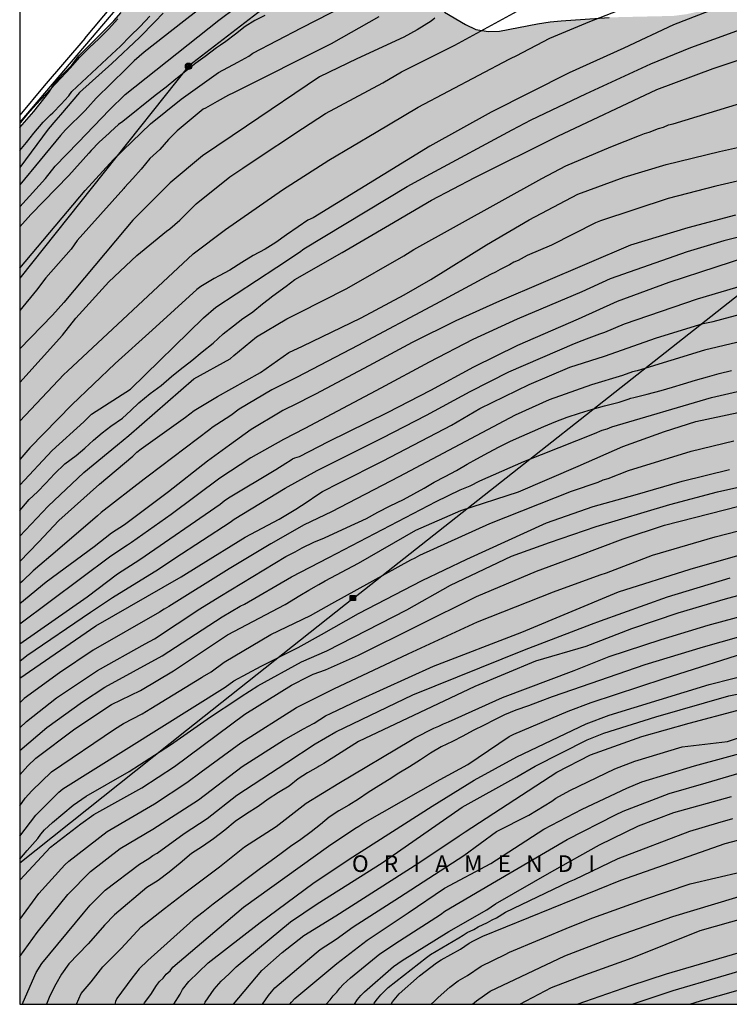
# Model space of a CAD drawing. Units: metres. Extents: x 582044 to 582397, y 4792790 to 4793040.
# Drawn here: x 582044 to 582108, y 4792790 to 4792879 of the extents above; entities that cross this region are included whole.
import ezdxf

# ---------------------------------------------------------------- set-up
doc = ezdxf.new("R2010")
doc.units = ezdxf.units.M
for name, color, linetype in [('010106', 9, 'Continuous'), ('020104', 34, 'Continuous'), ('020306', 9, 'Continuous'), ('060111', 9, 'Continuous'), ('060113', 4, 'Continuous'), ('090216', 9, 'Continuous'), ('090217', 9, 'Continuous'), ('100106', 63, 'Continuous'), ('220104', 9, 'LINEA_ELECTRICA'), ('990504', 63, 'Continuous')]:
    doc.layers.add(name, color=color, linetype=linetype)
doc.layers.add('020105', color=24, linetype='Continuous', lineweight=30)
doc.styles.add('ARIALI', font='ARIALI.TTF', dxfattribs={"height": 1})
doc.styles.get("Standard").update_dxf_attribs({"font": 'txt.shx'})
doc.linetypes.add('LINEA_ELECTRICA', pattern='A,7.5,-0.3,["E",Standard,S=0.25,R=0,X=-0.1,Y=-0.1],-0.3', length=8.1)

# ---------------------------------------------------------------- blocks, each defined once
blk = doc.blocks.new('POSTEH')
for points in [[(-0.23, 0.23), (0.23, 0.23), (0.23, -0.23), (-0.23, -0.23), (-0.23, 0.23)], [(-0.145, 0.145), (0.145, 0.145), (0.145, -0.145), (-0.145, -0.145), (-0.145, 0.145)], [(-0.065, 0.065), (0.065, 0.065), (0.065, -0.065), (-0.065, -0.065), (-0.065, 0.065)]]:
    blk.add_lwpolyline(points)
blk = doc.blocks.new('POSTEM')
for radius in [0.29, 0.21, 0.12]:
    blk.add_circle((0, 0), radius)

msp = doc.modelspace()

# ---------------------------------------------------------------- hatches: boundary and pattern name
at = {"layer": '990504'}
msp.add_hatch(color=256, dxfattribs=at).paths.add_polyline_path([(582229.299, 4792828.027), (582226.624, 4792832.443), (582225.98, 4792833.439), (582225.34, 4792834.327), (582224.72, 4792835.359), (582222.612, 4792839.374), (582220.804, 4792842.102), (582219.64, 4792844.03), (582218.408, 4792845.786), (582217.748, 4792846.526), (582215.372, 4792848.95), (582212.152, 4792852.102), (582209.652, 4792854.298), (582208.769, 4792855.198), (582207.065, 4792857.078), (582204.225, 4792860.546), (582201.453, 4792864.502), (582199.465, 4792867.23), (582197.817, 4792870.046), (582195.577, 4792873.398), (582194.153, 4792876.114), (582191.758, 4792879.914), (582191.31, 4792880.934), (582189.93, 4792884.814), (582189.022, 4792886.71), (582188.362, 4792888.722), (582188.006, 4792890.682), (582187.022, 4792890.742), (582186.002, 4792890.526), (582184.954, 4792890.398), (582184.034, 4792890.238), (582183.078, 4792889.942), (582182.162, 4792889.602), (582180.382, 4792888.566), (582177.69, 4792886.922), (582175.758, 4792885.874), (582174.802, 4792885.41), (582172.918, 4792884.678), (582170.85, 4792883.738), (582168.878, 4792882.722), (582167.914, 4792882.302), (582166.886, 4792881.934), (582165.778, 4792881.694), (582164.622, 4792881.583), (582162.31, 4792881.479), (582160.202, 4792881.483), (582158.119, 4792881.735), (582156.099, 4792881.775), (582151.379, 4792881.747), (582148.959, 4792881.511), (582146.803, 4792881.139), (582145.615, 4792880.971), (582144.379, 4792880.855), (582140.919, 4792880.699), (582139.687, 4792880.723), (582137.571, 4792880.983), (582136.355, 4792881.215), (582135.375, 4792881.515), (582133.443, 4792882.335), (582130.527, 4792883.655), (582129.403, 4792884.087), (582126.579, 4792884.403), (582124.048, 4792884.455), (582122.84, 4792884.415), (582120.528, 4792884.191), (582119.396, 4792883.991), (582118.244, 4792883.695), (582116.104, 4792882.9), (582114.86, 4792882.508), (582110.852, 4792881.388), (582106.736, 4792880.344), (582104.492, 4792879.84), (582103.324, 4792879.692), (582097.516, 4792879.56), (582093.18, 4792879.252), (582092.18, 4792879.156), (582091.02, 4792878.976), (582087.592, 4792878.32), (582086.556, 4792878.28), (582085.429, 4792878.468), (582084.493, 4792878.924), (582082.593, 4792880.044), (582081.657, 4792880.668), (582079.837, 4792881.996), (582079.017, 4792882.532), (582078.061, 4792883.028), (582076.005, 4792883.9), (582075.029, 4792884.372), (582073.949, 4792884.792), (582071.701, 4792885.424), (582070.569, 4792885.672), (582069.601, 4792885.776), (582065.257, 4792885.833), (582063.145, 4792885.785), (582062.073, 4792885.641), (582061.097, 4792885.405), (582060.149, 4792885.037), (582059.285, 4792884.557), (582057.473, 4792883.445), (582056.613, 4792882.869), (582055.689, 4792882.129), (582054.125, 4792880.685), (582053.329, 4792880.009), (582052.653, 4792879.261), (582049.495, 4792876.087), (582048.819, 4792875.211), (582048.067, 4792874.463), (582047.351, 4792873.667), (582046.771, 4792872.767), (582045.423, 4792871.055), (582044.134, 4792869.583), (582044.133, 4792790.272), (582181.431, 4792790.269), (582181.652, 4792791.381), (582182.016, 4792792.557), (582182.552, 4792793.625), (582183.152, 4792794.573), (582183.748, 4792795.361), (582186.08, 4792797.58), (582186.904, 4792798.156), (582187.812, 4792798.616), (582188.888, 4792799.076), (582189.944, 4792799.248), (582191.792, 4792799.268), (582192.732, 4792799.416), (582193.668, 4792799.736), (582194.512, 4792800.232), (582195.356, 4792800.996), (582196.008, 4792801.796), (582196.464, 4792802.764), (582196.76, 4792803.884), (582197.016, 4792805.144), (582197.568, 4792808.656), (582197.764, 4792809.656), (582198.076, 4792810.852), (582199.12, 4792813.928), (582199.32, 4792814.984), (582199.012, 4792815.744), (582198.32, 4792816.496), (582197.576, 4792817.104), (582194.68, 4792818.952), (582193.756, 4792819.592), (582192.948, 4792820.296), (582192.22, 4792821.024), (582191.616, 4792821.76), (582191.072, 4792822.608), (582190.772, 4792823.588), (582190.88, 4792824.752), (582191.456, 4792825.744), (582192.128, 4792826.459), (582192.94, 4792827.071), (582194.712, 4792828.255), (582195.564, 4792828.915), (582196.392, 4792829.691), (582197.288, 4792830.331), (582198.24, 4792830.795), (582199.248, 4792831.127), (582200.268, 4792831.323), (582201.5, 4792831.411), (582202.632, 4792831.399), (582203.772, 4792831.231), (582209.088, 4792830.035), (582210.156, 4792829.703), (582213.316, 4792828.435), (582216.536, 4792827.307), (582218.424, 4792826.591), (582221.396, 4792825.655), (582222.463, 4792825.267), (582224.427, 4792824.387), (582226.535, 4792823.679), (582227.535, 4792823.531), (582228.659, 4792823.511), (582229.723, 4792823.663), (582230.511, 4792824.171), (582230.511, 4792825.103), (582230.199, 4792826.035)])

# ---------------------------------------------------------------- linework, layer by layer
at = {"layer": '010106', "flags": 128}
msp.add_lwpolyline([(582044.133, 4792790.272), (582394.123, 4792790.264), (582394.128, 4793040.257), (582044.138, 4793040.265)], close=True, dxfattribs=at)
at = {"layer": '020104', "flags": 128}
for points, elevation in [([(582044.134, 4792843.028), (582048.12, 4792847.247), (582048.453, 4792847.551), (582059.845, 4792858.16), (582062.784, 4792860.367), (582067.947, 4792863.954), (582072.118, 4792866.653), (582076.417, 4792869.179), (582080.211, 4792871.423), (582088.473, 4792875.767), (582088.642, 4792875.872), (582089.1, 4792876.068), (582092.154, 4792877.683), (582095.778, 4792879.197), (582101.296, 4792881.367)], 141), ([(582061.673, 4792881.321), (582058.995, 4792879.225), (582055.411, 4792876.405), (582054.489, 4792875.631), (582053.765, 4792874.889), (582051.059, 4792872.258), (582050.297, 4792871.396), (582050.074, 4792871.147), (582048.292, 4792869.377), (582047.82, 4792868.882), (582044.134, 4792864.41)], 134), ([(582044.134, 4792856.872), (582050.071, 4792863.904), (582052.631, 4792866.698), (582055.966, 4792869.942), (582058.745, 4792872.145), (582062.153, 4792874.558), (582063.883, 4792875.502), (582064.892, 4792876.058), (582065.261, 4792876.32), (582069.668, 4792878.624), (582073.618, 4792880.637)], 137), ([(582106.547, 4792880.111), (582103.344, 4792878.884), (582098.857, 4792876.783), (582093.891, 4792874.527), (582086.833, 4792870.983), (582081.27, 4792867.9), (582070.697, 4792861.422), (582070.241, 4792861.202), (582069.363, 4792860.604), (582068.293, 4792859.874), (582067.341, 4792859.182), (582066.369, 4792858.596), (582065.285, 4792858.01), (582064.267, 4792857.392), (582063.161, 4792856.698), (582062.199, 4792856.178), (582061.74, 4792855.923), (582060.539, 4792855.218), (582060.162, 4792854.935), (582056.124, 4792851.248), (582052.786, 4792848.253), (582048.868, 4792844.512), (582045.057, 4792840.625), (582044.134, 4792839.564)], 142), ([(582057.119, 4792879.931), (582056.365, 4792879.163), (582054.996, 4792877.734), (582052.466, 4792875.388), (582049.565, 4792872.764), (582047.815, 4792870.742), (582047.409, 4792870.26), (582046.725, 4792869.446), (582044.134, 4792865.969)], 133), ([(582066.337, 4792879.733), (582065.433, 4792879.263), (582064.553, 4792878.727), (582063.685, 4792878.053), (582062.815, 4792877.379), (582062.321, 4792877.039), (582061.967, 4792876.795), (582060.937, 4792876.033), (582060.099, 4792875.417), (582059.177, 4792874.691), (582058.287, 4792873.977), (582057.411, 4792873.235), (582056.405, 4792872.501), (582053.461, 4792870.126), (582053.083, 4792869.872), (582052.355, 4792869.191), (582052.227, 4792869.072), (582051.337, 4792868.276), (582050.621, 4792867.528), (582050.401, 4792867.267), (582048.589, 4792865.254), (582045.142, 4792861.717), (582044.134, 4792860.596)], 136), ([(582044.134, 4792867.506), (582044.745, 4792868.241), (582045.407, 4792869.085), (582046.265, 4792870.081), (582046.937, 4792870.733), (582047.145, 4792870.935), (582047.887, 4792871.713), (582048.564, 4792872.442), (582048.573, 4792872.451), (582048.849, 4792872.839), (582052.477, 4792876.225), (582053.269, 4792876.965), (582054.153, 4792877.869), (582055.033, 4792878.743), (582055.919, 4792879.673)], 132), ([(582044.134, 4792837.221), (582047.078, 4792840.38), (582049.957, 4792842.97), (582050.645, 4792843.67), (582054.158, 4792845.927), (582060.777, 4792852.363), (582061.902, 4792853.325), (582067.423, 4792856.968), (582069.48, 4792858.331), (582069.88, 4792858.628), (582079.229, 4792864.247), (582081.346, 4792865.399), (582088.728, 4792869.377), (582090.452, 4792870.277), (582095.413, 4792872.63), (582101.28, 4792875.348), (582104.91, 4792876.829), (582109.078, 4792878.354), (582112.999, 4792879.654)], 143), ([(582076.674, 4792879.623), (582072.354, 4792877.179), (582063.492, 4792872.743), (582063.043, 4792872.513), (582062.013, 4792871.945), (582060.959, 4792871.359), (582060.747, 4792871.263), (582058.399, 4792869.288), (582057.625, 4792868.516), (582056.813, 4792867.618), (582055.923, 4792866.788), (582055.129, 4792865.84), (582054.387, 4792864.996), (582053.637, 4792864.154), (582053.575, 4792864.091), (582049.347, 4792859.357), (582048.789, 4792858.587), (582046.495, 4792856.009), (582045.663, 4792854.87), (582044.134, 4792853.028)], 138), ([(582081.734, 4792879.482), (582081.385, 4792879.231), (582080.127, 4792878.444), (582078.929, 4792877.758), (582074.68, 4792875.806), (582071.297, 4792874.181), (582064.679, 4792869.714), (582060.694, 4792867.034), (582057.751, 4792864.602), (582054.394, 4792861.202), (582053.752, 4792860.444), (582048.13, 4792853.748), (582047.094, 4792852.618), (582044.134, 4792849.57)], 139), ([(582044.134, 4792869.943), (582044.227, 4792870.055), (582044.861, 4792870.837), (582045.627, 4792871.677), (582046.497, 4792872.603), (582048.733, 4792875.005), (582049.573, 4792875.959), (582050.453, 4792876.829), (582051.305, 4792877.607), (582052.173, 4792878.487), (582053.025, 4792879.441)], 131), ([(582044.134, 4792834.944), (582044.325, 4792835.157), (582045.007, 4792835.939), (582045.751, 4792836.633), (582046.505, 4792837.425), (582047.301, 4792838.251), (582048.237, 4792839.159), (582049.249, 4792839.907), (582050.047, 4792840.583), (582050.827, 4792841.311), (582051.589, 4792841.973), (582052.395, 4792842.567), (582053.455, 4792843.303), (582054.203, 4792844.001), (582054.923, 4792844.695), (582055.953, 4792845.529), (582056.953, 4792846.267), (582057.885, 4792847.057), (582058.675, 4792847.699), (582059.719, 4792848.521), (582060.669, 4792849.293), (582061.649, 4792850.075), (582062.559, 4792850.915), (582063.489, 4792851.647), (582064.351, 4792852.307), (582064.946, 4792852.714), (582065.237, 4792852.914), (582066.119, 4792853.64), (582066.64, 4792854.032), (582067.071, 4792854.356), (582068.262, 4792855.24), (582069.063, 4792855.834), (582073.347, 4792858.278), (582077.637, 4792860.793), (582081.431, 4792863.029), (582085.348, 4792865.068), (582092.876, 4792868.812), (582101.85, 4792873.037), (582106.925, 4792874.937), (582110.389, 4792876.09)], 144), ([(582044.134, 4792830.331), (582045.83, 4792832.083), (582047.669, 4792834.023), (582051.361, 4792837.332), (582054.395, 4792839.867), (582054.755, 4792840.21), (582055.133, 4792840.529), (582059.156, 4792843.398), (582059.93, 4792843.979), (582062.057, 4792845.27), (582065.93, 4792847.435), (582068.52, 4792849.224), (582069.744, 4792849.804), (582075.058, 4792852.372), (582078.951, 4792854.461), (582081.355, 4792855.839), (582086.41, 4792858.985), (582090.263, 4792861.242), (582094.679, 4792863.577), (582098.868, 4792865.117), (582102.694, 4792866.246), (582107.52, 4792867.432), (582111.844, 4792868.394)], 146), ([(582110.816, 4792865.121), (582107.188, 4792864.283), (582102.849, 4792863.159), (582096.727, 4792861.154), (582096.278, 4792860.967), (582092.306, 4792858.957), (582090.094, 4792858.02), (582089.283, 4792857.574), (582088.875, 4792857.398), (582088.49, 4792857.171), (582087.639, 4792856.748), (582087.231, 4792856.511), (582086.78, 4792856.308), (582081.783, 4792853.62), (582074.76, 4792849.86), (582069.251, 4792847.001), (582066.979, 4792845.85), (582064.02, 4792844.106), (582063.248, 4792843.531), (582061.578, 4792842.446), (582061.347, 4792842.264), (582055.783, 4792838.062), (582055.419, 4792837.784), (582051.52, 4792834.752), (582051.186, 4792834.462), (582047.557, 4792831.347), (582045.351, 4792829.494), (582045.032, 4792829.166), (582044.715, 4792828.891), (582044.403, 4792828.561), (582044.134, 4792828.327)], 147), ([(582108.955, 4792861.65), (582104.636, 4792860.515), (582099.443, 4792858.94), (582087.601, 4792853.883), (582083.627, 4792852.117), (582079.666, 4792850.139), (582075.748, 4792848.022), (582070.926, 4792845.469), (582068.84, 4792844.405), (582068.402, 4792844.209), (582067.95, 4792843.989), (582067.728, 4792843.851), (582065.11, 4792842.267), (582063.148, 4792840.855), (582061.129, 4792839.405), (582057.598, 4792836.627), (582053.634, 4792833.645), (582052.439, 4792832.884), (582050.873, 4792831.667), (582046.522, 4792828.462), (582044.134, 4792826.506)], 148), ([(582114.112, 4792860.875), (582107.897, 4792859.332), (582104.584, 4792858.351), (582097.598, 4792855.911), (582095.041, 4792854.728), (582089.201, 4792852.24), (582085.177, 4792850.415), (582081.21, 4792848.378), (582076.825, 4792846.014), (582069.969, 4792842.36), (582068.023, 4792841.36), (582065.068, 4792839.709), (582062.26, 4792837.877), (582057.861, 4792834.592), (582054.262, 4792832.036), (582053.891, 4792831.81), (582052.394, 4792830.799), (582044.134, 4792824.644)], 149), ([(582044.133, 4792821.319), (582044.776, 4792821.83), (582050.548, 4792825.751), (582052.549, 4792827.083), (582056.697, 4792829.644), (582058.196, 4792830.632), (582063.201, 4792833.884), (582063.566, 4792834.156), (582068.179, 4792836.975), (582071.08, 4792838.569), (582077.002, 4792841.525), (582080.979, 4792843.573), (582084.919, 4792845.719), (582088.437, 4792847.503), (582094.378, 4792850.049), (582095.076, 4792850.31), (582095.457, 4792850.486), (582096.663, 4792850.933), (582097.135, 4792851.093), (582098.894, 4792851.826), (582105.508, 4792854.091), (582111.142, 4792855.745)], 151), ([(582044.133, 4792819.762), (582051.038, 4792824.513), (582058.771, 4792828.934), (582060.364, 4792829.937), (582064.554, 4792832.517), (582067.635, 4792834.155), (582068.697, 4792834.792), (582069.136, 4792835.065), (582070.16, 4792835.713), (582071.046, 4792836.327), (582071.552, 4792836.653), (582073.111, 4792837.455), (582077.051, 4792839.431), (582083.234, 4792842.665), (582085.82, 4792844.161), (582090.264, 4792846.356), (582093.944, 4792847.898), (582097.102, 4792848.921), (582101.805, 4792850.572), (582106.021, 4792851.873), (582106.934, 4792852.053), (582111.762, 4792853.339)], 152), ([(582120.159, 4792852.78), (582106.158, 4792849.445), (582100.064, 4792847.59), (582099.641, 4792847.482), (582098.738, 4792847.168), (582095.92, 4792846.31), (582092.081, 4792844.962), (582088.993, 4792843.559), (582078.479, 4792837.975), (582072.387, 4792834.811), (582069.901, 4792833.634), (582066.892, 4792831.918), (582063.098, 4792829.667), (582057.643, 4792826.246), (582057.214, 4792826.011), (582056.809, 4792825.747), (582050.774, 4792822.294), (582047.749, 4792820.268), (582044.547, 4792817.927), (582044.133, 4792817.536)], 153), ([(582044.133, 4792815.289), (582044.752, 4792815.852), (582047.469, 4792817.995), (582051.184, 4792820.48), (582055.507, 4792822.884), (582056.346, 4792823.342), (582060.439, 4792826.032), (582062.252, 4792827.165), (582068.233, 4792830.77), (582069.081, 4792831.198), (582069.724, 4792831.579), (582070.76, 4792832.089), (582071.728, 4792832.467), (582074.164, 4792833.593), (582074.827, 4792833.899), (582075.544, 4792834.23), (582076.556, 4792834.806), (582077.69, 4792835.376), (582078.884, 4792835.952), (582079.816, 4792836.444), (582080.75, 4792836.962), (582081.662, 4792837.494), (582082.664, 4792838.024), (582083.678, 4792838.567), (582084.65, 4792839.137), (582085.538, 4792839.631), (582086.59, 4792840.189), (582087.56, 4792840.709), (582088.572, 4792841.205), (582089.61, 4792841.665), (582090.586, 4792842.103), (582091.602, 4792842.541), (582092.686, 4792842.981), (582093.722, 4792843.373), (582094.841, 4792843.749), (582096.013, 4792844.097), (582097.091, 4792844.405), (582098.417, 4792844.749), (582099.243, 4792845.031), (582099.489, 4792845.121), (582099.765, 4792845.181), (582100.949, 4792845.483), (582102.241, 4792845.815), (582103.245, 4792846.087), (582104.249, 4792846.393), (582105.349, 4792846.723), (582106.415, 4792847.031), (582107.471, 4792847.329), (582108.597, 4792847.595)], 154), ([(582044.133, 4792811.028), (582044.878, 4792811.846), (582045.6, 4792812.532), (582049.127, 4792815.175), (582052.438, 4792817.392), (582055.079, 4792818.642), (582058.06, 4792820.451), (582062.948, 4792823.684), (582068.169, 4792826.452), (582069.503, 4792827.254), (582070.326, 4792827.724), (582071.234, 4792828.246), (582071.802, 4792828.566), (582074.827, 4792830.171), (582080.012, 4792833.152), (582084.077, 4792834.934), (582089.297, 4792836.631), (582094.705, 4792838.94), (582098.755, 4792840.733), (582102.517, 4792842.079), (582105.359, 4792842.981), (582109.194, 4792843.819)], 156), ([(582044.133, 4792808.22), (582044.348, 4792808.535), (582044.633, 4792808.904), (582045.235, 4792809.584), (582047.016, 4792811.312), (582052.721, 4792815.155), (582053.536, 4792815.674), (582055.24, 4792816.535), (582056.02, 4792817.029), (582060.598, 4792819.848), (582060.683, 4792819.897), (582061.472, 4792820.356), (582062.638, 4792821.216), (582066.891, 4792823.71), (582070.475, 4792825.438), (582072.401, 4792826.516), (582079.572, 4792830.484), (582079.964, 4792830.67), (582080.376, 4792830.909), (582086.726, 4792833.776), (582094.115, 4792836.68), (582096.531, 4792837.507), (582096.969, 4792837.704), (582097.427, 4792837.844), (582099.265, 4792838.559), (582104.931, 4792840.325), (582108.797, 4792841.243)], 157), ([(582044.133, 4792805.49), (582045.585, 4792807.375), (582047.676, 4792809.445), (582048.029, 4792809.767), (582062.755, 4792818.949), (582063.531, 4792819.52), (582065.997, 4792820.869), (582069.357, 4792822.55), (582071.478, 4792823.732), (582074.827, 4792825.625), (582080.598, 4792828.604), (582084.621, 4792830.547), (582091.841, 4792833.823), (582096.061, 4792835.296), (582099.876, 4792836.366), (582104.137, 4792837.585), (582108.429, 4792838.666)], 158), ([(582044.133, 4792803.392), (582044.826, 4792804.184), (582045.763, 4792805.281), (582046.055, 4792805.67), (582046.375, 4792806.04), (582047.099, 4792806.717), (582048.978, 4792808.275), (582050.16, 4792809.09), (582054.043, 4792811.328), (582057.788, 4792813.74), (582061.418, 4792816.261), (582063.798, 4792817.838), (582064.181, 4792818.125), (582065.7, 4792819.092), (582069.65, 4792821.238), (582071.937, 4792822.243), (582079.209, 4792825.943), (582083.155, 4792828.196), (582088.672, 4792830.8), (582092.108, 4792832.048), (582096.348, 4792833.496), (582103.02, 4792835.499), (582107.32, 4792836.632), (582115.07, 4792838.352)], 159), ([(582044.133, 4792797.934), (582045.87, 4792800.281), (582048.22, 4792802.869), (582048.575, 4792803.219), (582052.065, 4792805.913), (582056.345, 4792808.413), (582059.262, 4792810.319), (582060.556, 4792811.306), (582064.172, 4792813.935), (582069.197, 4792817.111), (582070.76, 4792817.908), (582072.587, 4792818.807), (582079.324, 4792821.972), (582085.58, 4792824.858), (582092.486, 4792827.594), (582096.712, 4792829.125), (582097.273, 4792829.318), (582101.43, 4792830.897), (582107.124, 4792832.549), (582115.823, 4792834.794)], 161), ([(582044.133, 4792794.591), (582045.722, 4792796.753), (582048.501, 4792800.202), (582050.539, 4792802.276), (582053.221, 4792804.369), (582056.185, 4792806.107), (582059.917, 4792808.504), (582060.32, 4792808.774), (582064.286, 4792811.789), (582068.033, 4792814.15), (582069.824, 4792815.18), (582070.741, 4792815.675), (582070.788, 4792815.7), (582071.842, 4792816.37), (582072.344, 4792816.598), (582074.827, 4792817.771), (582081.624, 4792820.873), (582089.609, 4792823.925), (582098.354, 4792827.57), (582104.843, 4792829.635), (582113.411, 4792832.067)], 162), ([(582044.386, 4792790.272), (582044.448, 4792790.45), (582045.632, 4792793.129), (582046.149, 4792793.959), (582049.925, 4792798.512), (582050.52, 4792799.222), (582051.872, 4792800.599), (582054.996, 4792802.954), (582055.832, 4792803.454), (582056.195, 4792803.717), (582056.573, 4792803.954), (582059.04, 4792805.727), (582061.114, 4792807.089), (582063.805, 4792809.185), (582068.32, 4792812.14), (582070.883, 4792813.838), (582072.773, 4792814.906), (582079.749, 4792818.262), (582089.85, 4792822.332), (582095.907, 4792824.655), (582096.741, 4792824.954), (582102.805, 4792827.144), (582108.466, 4792828.852)], 163), ([(582112.364, 4792828.106), (582108.035, 4792826.907), (582103.731, 4792825.649), (582099.553, 4792824.225), (582095.41, 4792822.626), (582090.859, 4792821.322), (582085.341, 4792819.03), (582074.826, 4792814.034), (582071.681, 4792812.048), (582071.263, 4792811.825), (582071.158, 4792811.765), (582070.201, 4792811.213), (582069.366, 4792810.651), (582068.526, 4792810.011), (582067.562, 4792809.429), (582066.64, 4792808.831), (582065.746, 4792808.175), (582064.672, 4792807.511), (582063.662, 4792806.793), (582062.712, 4792806.007), (582061.674, 4792805.227), (582060.682, 4792804.545), (582059.68, 4792803.901), (582058.678, 4792803.039), (582057.686, 4792802.227), (582056.678, 4792801.459), (582055.646, 4792800.821), (582052.71, 4792798.351), (582051.824, 4792797.433), (582051.002, 4792796.489), (582050.324, 4792795.727), (582049.436, 4792794.813), (582048.578, 4792793.919), (582047.926, 4792792.992), (582047.398, 4792792.094), (582046.866, 4792791.028), (582046.566, 4792790.272)], 164), ([(582109.238, 4792823.489), (582106.026, 4792822.587), (582100.76, 4792820.976), (582093.328, 4792818.406), (582092.36, 4792818.082), (582091.238, 4792817.664), (582090.226, 4792817.266), (582089.054, 4792816.864), (582088.04, 4792816.466), (582087.134, 4792815.996), (582086.194, 4792815.516), (582085.198, 4792815.036), (582084.27, 4792814.534), (582083.318, 4792814.042), (582082.298, 4792813.548), (582081.352, 4792812.982), (582080.434, 4792812.372), (582079.442, 4792811.764), (582078.468, 4792811.17), (582077.586, 4792810.618), (582076.66, 4792810.038), (582075.702, 4792809.414), (582074.826, 4792808.836), (582074.81, 4792808.825), (582073.94, 4792808.271), (582073.022, 4792807.757), (582072.162, 4792807.197), (582071.388, 4792806.543), (582070.524, 4792805.859), (582069.588, 4792805.183), (582068.668, 4792804.551), (582067.818, 4792803.919), (582066.912, 4792803.251), (582065.954, 4792802.565), (582065.084, 4792801.905), (582061.662, 4792799.335), (582060.764, 4792798.591), (582059.853, 4792797.911), (582055.749, 4792794.233), (582054.953, 4792793.477), (582054.279, 4792792.615), (582052.937, 4792790.787), (582052.817, 4792790.516), (582052.745, 4792790.272)], 166), ([(582055.382, 4792790.271), (582055.449, 4792790.401), (582056.008, 4792791.163), (582056.527, 4792791.964), (582056.808, 4792792.323), (582057.14, 4792792.638), (582057.391, 4792792.98), (582057.753, 4792793.282), (582058.009, 4792793.614), (582064.393, 4792799.059), (582072.091, 4792804.583), (582074.482, 4792806.161), (582074.861, 4792806.381), (582075.225, 4792806.628), (582082.218, 4792810.594), (582084.716, 4792811.948), (582088.455, 4792814.489), (582088.883, 4792814.698), (582093.81, 4792816.791), (582095.887, 4792817.575), (582102.512, 4792819.733), (582111.055, 4792822.467)], 167), ([(582058.094, 4792790.271), (582058.664, 4792791.169), (582058.888, 4792791.605), (582059.446, 4792792.329), (582061.189, 4792794.027), (582065.905, 4792797.676), (582070.667, 4792801.2), (582073.97, 4792803.399), (582081.483, 4792808.19), (582085.284, 4792810.537), (582089.162, 4792812.656), (582095.425, 4792815.655), (582097.514, 4792816.42), (582106.589, 4792819.197), (582110.874, 4792820.271)], 168), ([(582060.83, 4792790.271), (582060.923, 4792790.453), (582061.746, 4792791.625), (582062.37, 4792792.36), (582063.092, 4792793.008), (582063.724, 4792793.664), (582068.669, 4792797.716), (582071.087, 4792799.35), (582076.952, 4792803.071), (582084.196, 4792808.094), (582089.161, 4792810.842), (582090.804, 4792811.796), (582095.539, 4792814.2), (582097.045, 4792814.794), (582101.751, 4792816.288), (582108.37, 4792818.164), (582120.016, 4792820.521)], 169), ([(582066.109, 4792790.271), (582066.653, 4792791.051), (582066.931, 4792791.405), (582067.238, 4792791.743), (582070.97, 4792794.936), (582071.346, 4792795.216), (582072.786, 4792796.148), (582074.321, 4792797.268), (582078.524, 4792799.955), (582084.343, 4792803.724), (582087.319, 4792805.907), (582090.234, 4792807.365), (582092.318, 4792808.655), (582092.699, 4792808.911), (582093.957, 4792809.624), (582098.02, 4792811.555), (582099.857, 4792812.271), (582104.143, 4792813.558), (582108.243, 4792814.031), (582114.229, 4792816.027)], 171), ([(582068.607, 4792790.271), (582068.746, 4792790.458), (582069.04, 4792790.778), (582072.848, 4792793.967), (582075.598, 4792796.058), (582079.329, 4792798.534), (582082.6, 4792800.763), (582086.799, 4792802.99), (582091.601, 4792806.114), (582095.079, 4792807.929), (582099.109, 4792809.824), (582100.465, 4792810.405), (582105.242, 4792811.854), (582110.47, 4792813.254)], 172), ([(582071.898, 4792790.271), (582072.26, 4792790.677), (582072.509, 4792791.038), (582072.842, 4792791.371), (582073.128, 4792791.727), (582073.419, 4792792.052), (582074.087, 4792792.669), (582076.761, 4792794.836), (582078.519, 4792796.004), (582082.257, 4792798.387), (582082.633, 4792798.677), (582087.308, 4792801.448), (582093.724, 4792805.186), (582098.106, 4792807.419), (582098.793, 4792807.748), (582102.939, 4792809.343), (582106.304, 4792810.296), (582109.389, 4792811.219)], 173), ([(582074.461, 4792790.271), (582074.717, 4792790.686), (582075.021, 4792791.05), (582075.347, 4792791.396), (582077.998, 4792793.67), (582078.771, 4792794.231), (582083.007, 4792796.846), (582086.435, 4792798.823), (582087.21, 4792799.343), (582092.32, 4792802.284), (582096.644, 4792804.689), (582100.175, 4792806.403), (582103.383, 4792807.628), (582108.606, 4792809.056)], 174), ([(582077.774, 4792790.271), (582077.895, 4792790.497), (582078.486, 4792791.219), (582080.342, 4792792.853), (582081.895, 4792794.022), (582082.302, 4792794.294), (582084.04, 4792795.267), (582084.825, 4792795.784), (582085.233, 4792796.013), (582086.084, 4792796.427), (582098.582, 4792801.494), (582108.014, 4792804.799), (582114.579, 4792806.533)], 176), ([(582081.411, 4792790.271), (582081.712, 4792790.541), (582082.031, 4792790.876), (582083.095, 4792791.818), (582083.852, 4792792.385), (582084.263, 4792792.642), (582084.695, 4792792.881), (582085.934, 4792793.711), (582088.093, 4792794.767), (582088.501, 4792794.996), (582093.975, 4792797.262), (582096.042, 4792798.097), (582100.671, 4792799.76), (582104.851, 4792801.176), (582109.493, 4792802.262)], 177), ([(582085.144, 4792790.271), (582085.515, 4792790.577), (582086.733, 4792791.444), (582093.496, 4792794.645), (582097.672, 4792796.241), (582103.285, 4792798.195), (582110.881, 4792800.492)], 178), ([(582089.417, 4792790.271), (582092.299, 4792791.771), (582094.595, 4792792.661), (582094.968, 4792792.796), (582099.595, 4792794.469), (582105.745, 4792796.95), (582113.865, 4792799.241)], 179), ([(582104.837, 4792790.27), (582105.791, 4792790.565), (582110.577, 4792791.945), (582115.843, 4792793.929), (582119.695, 4792794.867), (582122.035, 4792795.111), (582126.955, 4792795.974), (582131.329, 4792796.449), (582133.066, 4792796.594), (582138.036, 4792796.901), (582141.47, 4792797.158), (582145.918, 4792797.117), (582148.357, 4792797), (582148.807, 4792796.928), (582151.682, 4792796.194), (582152.146, 4792796.038), (582153.017, 4792795.603), (582156.399, 4792793.489), (582160.218, 4792790.299), (582160.247, 4792790.269)], 182), ([(582099.588, 4792790.271), (582103.316, 4792791.504), (582107.617, 4792792.793), (582115.719, 4792795.16)], 181)]:
    msp.add_lwpolyline(points, dxfattribs=dict(at, elevation=elevation))
at = {"layer": '020105', "flags": 128}
for points, elevation in [([(582044.134, 4792862.418), (582046.472, 4792864.976), (582047.356, 4792866.09), (582049.421, 4792868.247), (582052.26, 4792871.192), (582053.69, 4792872.57), (582062.174, 4792879.306), (582065.261, 4792881.619)], 135), ([(582044.134, 4792846.511), (582048.025, 4792850.816), (582049.221, 4792852.354), (582052.201, 4792855.622), (582054.741, 4792858.018), (582057.443, 4792860.222), (582057.733, 4792860.432), (582058.625, 4792861.206), (582059.407, 4792861.996), (582060.129, 4792862.702), (582063.17, 4792865.147), (582063.432, 4792865.309), (582064.342, 4792865.903), (582065.197, 4792866.487), (582069.749, 4792869.513), (582071.83, 4792870.872), (582077.029, 4792873.652), (582078.7, 4792874.622), (582083.553, 4792877.041), (582090.529, 4792880.858)], 140), ([(582044.134, 4792832.622), (582046.71, 4792835.328), (582049.946, 4792838.368), (582052.983, 4792840.882), (582054.018, 4792841.734), (582059.903, 4792846.87), (582063.203, 4792848.672), (582063.541, 4792848.971), (582065.57, 4792850.652), (582068.336, 4792852.294), (582069.403, 4792852.819), (582073.772, 4792855.044), (582078.92, 4792857.974), (582079.826, 4792858.555), (582091.426, 4792864.994), (582093.589, 4792866.122), (582097.668, 4792867.837), (582100.276, 4792868.875), (582100.704, 4792869.055), (582101.132, 4792869.167), (582101.986, 4792869.499), (582102.444, 4792869.635), (582102.901, 4792869.831), (582103.312, 4792869.936), (582109.441, 4792871.794)], 145), ([(582044.133, 4792822.888), (582050.248, 4792827.142), (582053, 4792829.204), (582055.019, 4792830.507), (582062.285, 4792835.518), (582062.653, 4792835.818), (582063.048, 4792836.095), (582067.316, 4792838.643), (582068.223, 4792839.221), (582068.62, 4792839.469), (582068.838, 4792839.605), (582069.06, 4792839.707), (582069.488, 4792839.823), (582072.092, 4792841.192), (582077.454, 4792843.814), (582081.376, 4792845.836), (582085.277, 4792847.936), (582089.245, 4792849.904), (582094.735, 4792852.282), (582098.27, 4792853.869), (582102.952, 4792855.601), (582111.472, 4792858.366)], 150), ([(582044.133, 4792813.239), (582046.583, 4792815.318), (582049.815, 4792817.625), (582051.852, 4792818.964), (582057.05, 4792821.79), (582062.468, 4792825.337), (582064.111, 4792826.277), (582064.506, 4792826.478), (582068.735, 4792828.946), (582072.123, 4792830.695), (582081.862, 4792835.751), (582084.016, 4792836.801), (582084.926, 4792837.186), (582085.796, 4792837.64), (582089.778, 4792839.375), (582096.178, 4792841.916), (582096.899, 4792842.207), (582097.348, 4792842.335), (582097.753, 4792842.505), (582106.788, 4792845.177), (582111.09, 4792846.151)], 155), ([(582044.133, 4792801.485), (582046.935, 4792804.478), (582049.677, 4792806.593), (582050.837, 4792807.427), (582055.188, 4792809.841), (582058.154, 4792811.793), (582064.522, 4792816.517), (582068.738, 4792819.142), (582070.287, 4792819.923), (582070.726, 4792820.142), (582071.826, 4792820.528), (582074.827, 4792821.859), (582085.51, 4792827.149), (582090.948, 4792829.463), (582094.629, 4792830.82), (582098.779, 4792832.377), (582102.539, 4792833.604), (582110.695, 4792835.693), (582120.797, 4792838.018), (582120.991, 4792838.055), (582121.44, 4792838.203), (582121.866, 4792838.307), (582127.807, 4792838.918), (582131.9, 4792839.271)], 160), ([(582049.265, 4792790.272), (582049.691, 4792791.231), (582050.597, 4792792.288), (582051.654, 4792793.647), (582053.315, 4792795.309), (582055.127, 4792797.273), (582057.241, 4792798.935), (582059.204, 4792800.446), (582062.225, 4792802.712), (582064.49, 4792804.525), (582067.358, 4792806.338), (582070.076, 4792808.453), (582073.05, 4792810.264), (582079.518, 4792814.139), (582079.922, 4792814.384), (582081.626, 4792815.245), (582082.08, 4792815.426), (582082.512, 4792815.626), (582082.972, 4792815.808), (582087.868, 4792818.029), (582094.348, 4792820.47), (582095.712, 4792820.997), (582097.531, 4792821.726), (582102.231, 4792823.285), (582106.477, 4792824.57), (582114.188, 4792826.654)], 165), ([(582063.511, 4792790.271), (582066.054, 4792793.338), (582067.915, 4792794.943), (582069.857, 4792796.483), (582072.76, 4792798.257), (582080.268, 4792803.059), (582083.929, 4792805.496), (582084.488, 4792805.858), (582092.791, 4792811.269), (582095.82, 4792812.832), (582100.467, 4792814.502), (582104.758, 4792815.712), (582109.072, 4792816.841), (582111.984, 4792817.509), (582116.887, 4792818.305), (582121.285, 4792819.103), (582125.682, 4792819.938), (582129.011, 4792820.479), (582134.432, 4792820.503)], 170), ([(582076.206, 4792790.271), (582076.25, 4792790.359), (582076.534, 4792790.763), (582076.846, 4792791.132), (582077.503, 4792791.777), (582080.963, 4792794.506), (582081.337, 4792794.767), (582083.905, 4792796.271), (582084.287, 4792796.533), (582084.659, 4792796.757), (582085.248, 4792797.045), (582085.654, 4792797.272), (582086.515, 4792797.681), (582086.916, 4792797.905), (582087.303, 4792798.085), (582088.132, 4792798.6), (582093.94, 4792801.377), (582094.368, 4792801.57), (582098.319, 4792803.445), (582104.812, 4792805.917), (582107.355, 4792806.693), (582108.714, 4792807.062)], 175), ([(582094.628, 4792790.271), (582099.495, 4792791.973), (582102.705, 4792793.018), (582114.14, 4792796.371), (582117.946, 4792797.599), (582121.806, 4792798.6), (582126.168, 4792799.284), (582129.587, 4792799.676), (582133.031, 4792799.724), (582137.224, 4792799.725)], 180)]:
    msp.add_lwpolyline(points, dxfattribs=dict(at, elevation=elevation))
at = {"layer": '060111'}
for points in [[(582050.029, 4792877.635, 130.62), (582052.534, 4792880.635, 130.592), (582056.266, 4792885.091, 130.542), (582059.178, 4792888.455, 130.53), (582061.636, 4792891.114, 130.482), (582064.718, 4792894.156, 130.388), (582067.692, 4792896.924, 130.4), (582070.126, 4792899.08, 130.376), (582073.074, 4792901.562, 130.304), (582075.994, 4792904.12, 130.258), (582078.862, 4792906.43, 130.218), (582081.114, 4792908.196, 130.198), (582083.294, 4792909.899, 130.148), (582086.288, 4792912.169, 130.078), (582089.74, 4792914.795, 130.002), (582092.566, 4792916.757, 129.98), (582095.988, 4792919.125, 129.852), (582099.954, 4792921.709, 129.798), (582103.842, 4792924.427, 129.738), (582115.352, 4792932.232, 129.44), (582121.868, 4792936.624, 129.28), (582129.09, 4792941.736, 129.19), (582132.662, 4792944.297, 129.148)], [(582050.029, 4792877.635, 130.62), (582046.338, 4792873.351, 130.644), (582044.135, 4792870.698, 130.601)]]:
    msp.add_polyline3d(points, dxfattribs=at)
at = {"layer": '060113'}
msp.add_polyline3d([(582132.875, 4792943.994, 129.128), (582120.027, 4792934.979, 129.3), (582112.267, 4792929.683, 129.52), (582103.247, 4792923.64, 129.76), (582099.607, 4792921, 129.868), (582093.167, 4792916.732, 129.912), (582086.803, 4792912.148, 130.044), (582081.579, 4792908.137, 130.22), (582076.523, 4792904.165, 130.248), (582071.459, 4792899.741, 130.308), (582066.527, 4792895.345, 130.36), (582062.651, 4792891.549, 130.412), (582059.299, 4792887.898, 130.536), (582044.134, 4792870.072, 130.606)], dxfattribs=at)
at = {"layer": '100106', "elevation": 143.141, "flags": 128}
for points in [[(582044.134, 4792869.583), (582045.423, 4792871.055), (582046.771, 4792872.767), (582047.351, 4792873.667), (582048.067, 4792874.463), (582048.819, 4792875.211), (582049.495, 4792876.087), (582052.653, 4792879.261), (582053.329, 4792880.009)], [(582082.593, 4792880.044), (582084.493, 4792878.924), (582085.429, 4792878.468), (582086.556, 4792878.28), (582087.592, 4792878.32), (582091.02, 4792878.976), (582092.18, 4792879.156), (582093.18, 4792879.252), (582097.516, 4792879.56)]]:
    msp.add_lwpolyline(points, dxfattribs=at)
at = {"layer": '220104'}
for points in [[(582078.681, 4792961.142, 112.082), (582120.48, 4792993.487, 116.177), (582159.064, 4793003.515, 124.517), (582156.599, 4792983.99, 127.892), (582149.126, 4792944.129, 130.044), (582088.469, 4792897.507, 135.153), (582059.429, 4792875.134, 135.851), (582044.134, 4792855.952, 136.119)], [(582074.367, 4792827.02, 157.562), (582112.431, 4792856.979, 151.621), (582178.767, 4792910.176, 135.901), (582242.551, 4792960.383, 128.056)], [(582074.367, 4792827.02, 157.562), (582059.25, 4792815.029, 157.749), (582044.133, 4792803.038, 157.936)]]:
    msp.add_polyline3d(points, dxfattribs=at)

# ---------------------------------------------------------------- block references
at = {"layer": '090216', "rotation": 359.9987685839998}
msp.add_blockref('POSTEH', (582074.302, 4792827.02, 157.568), dxfattribs=at)
at = {"layer": '090217', "rotation": 359.9987685839998}
msp.add_blockref('POSTEM', (582059.429, 4792875.135, 135.855), dxfattribs=at)

# ---------------------------------------------------------------- texts
at = {"layer": '020306', "style": 'ARIALI'}
msp.add_text('O   R   I   A   M   E   N   D   I', height=1.49996, rotation=359.99877, dxfattribs=at).set_placement((582074.219, 4792802.241))

doc.saveas('drawing.dxf')
